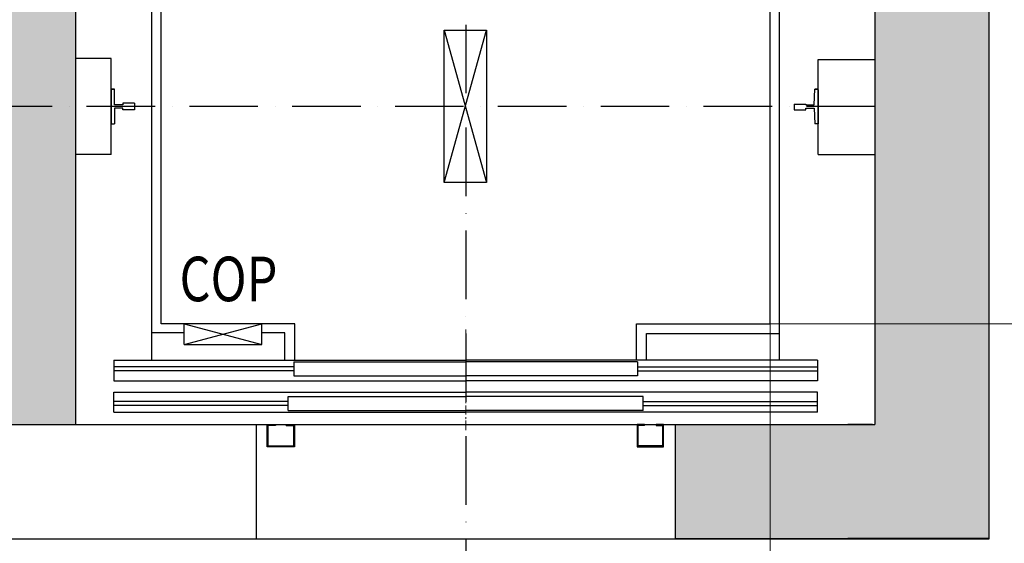
# Paper-space layout 'P1-P2' of a CAD drawing. Units: inches. Extents: x 1793 to 34618, y -2329 to 20220.
# Drawn here: x 8551 to 11137, y 13754 to 15128 of the extents above; entities that cross this region are included whole.
import ezdxf
from ezdxf.enums import TextEntityAlignment as Align

# ---------------------------------------------------------------- set-up
doc = ezdxf.new("R2010")
doc.units = ezdxf.units.IN
doc.header["$MEASUREMENT"] = 0
doc.linetypes.add('ACAD_ISO10W100', pattern=[18, 12, -3, 0, -3])
for name, color, linetype in [('1 Con', 14, 'Continuous'), ('2 Cen', 5, 'ACAD_ISO10W100'), ('3 Thin', 157, 'Continuous'), ('5 Hat', 250, 'Continuous'), ('Layer 1', 7, 'Continuous')]:
    doc.layers.add(name, color=color, linetype=linetype)
doc.styles.add('iSO', font='arial.ttf')
doc.styles.add('T1', font='arial.ttf', dxfattribs={"width": 0.8})
doc.dimstyles.new('iSO 65', dxfattribs={"dimscale": 65, "dimtxt": 1.8, "dimasz": 0.5, "dimexe": 0, "dimexo": 0.5, "dimgap": 0.5, "dimtad": 1, "dimdec": 0, "dimzin": 0, "dimdsep": 46, "dimtxsty": 'iSO', "dimblk": 'A', "dimcen": 0, "dimdle": 1.2, "dimclrd": 126, "dimclre": 126, "dimadec": 0, "dimazin": 0, "dimtfac": 0.04, "dimtdec": 0, "dimtix": 1, "dimtmove": 2, "dimatfit": 3, "dimldrblk": 'hinc', "dimfxl": 0, "dimtolj": 2, "dimtzin": 0, "dimlwd": 13, "dimlwe": 13, "dimarcsym": 0})

# ---------------------------------------------------------------- blocks, each defined once
blk = doc.blocks.new('A')
at = {"color": 0, "lineweight": 5}
for points in [[(0, 2.5), (0, -2.5)], [(-2.5, 0), (2.5, 0)]]:
    blk.add_lwpolyline(points, dxfattribs=at)
at = {"color": 1, "const_width": 0.5}
blk.add_lwpolyline([(0.884, 0.884), (-0.884, -0.884)], dxfattribs=at)
blk = doc.blocks.new('*D213')
at = {"color": 126, "lineweight": 13, "transparency": 16777216}
for p, q in [((9272.7, 13657), (9272.7, 13514.4)), ((10172.7, 13657), (10172.7, 13514.4)), ((9240.2, 13514.4), (9207.7, 13514.4)), ((9272.7, 13514.4), (10172.7, 13514.4)), ((10205.2, 13514.4), (10237.7, 13514.4))]:
    blk.add_line(p, q, dxfattribs=at)
at = {"layer": 'Defpoints', "color": 0, "transparency": 16777216}
for p in [(9272.7, 13689.5), (10172.7, 13689.5), (10172.7, 13514.4)]:
    blk.add_point(p, dxfattribs=at)
at = {"color": 126, "lineweight": 13, "transparency": 16777216, "xscale": 32.5, "yscale": 32.5, "zscale": 32.5}
blk.add_blockref('A', (9272.7, 13514.4), dxfattribs=at)
at = {"color": 126, "lineweight": 13, "transparency": 16777216, "xscale": 32.5, "yscale": 32.5, "zscale": 32.5, "rotation": 180}
blk.add_blockref('A', (10172.7, 13514.4), dxfattribs=at)
at = {"color": 0, "transparency": 16777216, "insert": (9722.7, 13637), "char_height": 117, "attachment_point": 5, "style": 'iSO'}
blk.add_mtext('\\A2;Chiều rộng Cửa 900', dxfattribs=at)
blk = doc.blocks.new('hinc')
at = {"color": 1}
blk.add_lwpolyline([(-0.615, 1.066), (-0.962, 0.866), (-0.462, 0), (-0.962, -0.866), (-0.615, -1.066), (0, 0)], close=True, dxfattribs=at)
blk.add_lwpolyline([(-1.462, 0), (-0.462, 0)], dxfattribs=at)
blk = doc.blocks.new('*D289')
at = {"color": 126, "lineweight": 13, "transparency": 16777216}
for p, q in [((10522.8, 14566.2), (10522.8, 13163.4)), ((8922.5, 13656.3), (8922.5, 13163.4)), ((8890, 13163.4), (8857.5, 13163.4)), ((8922.5, 13163.4), (10522.8, 13163.4)), ((10555.3, 13163.4), (10587.8, 13163.4))]:
    blk.add_line(p, q, dxfattribs=at)
at = {"layer": 'Defpoints', "color": 0, "transparency": 16777216}
for p in [(10522.8, 14598.7), (8922.5, 13688.8), (10522.8, 13163.4)]:
    blk.add_point(p, dxfattribs=at)
at = {"color": 126, "lineweight": 13, "transparency": 16777216, "xscale": 32.5, "yscale": 32.5, "zscale": 32.5}
blk.add_blockref('A', (8922.5, 13163.4), dxfattribs=at)
at = {"color": 126, "lineweight": 13, "transparency": 16777216, "xscale": 32.5, "yscale": 32.5, "zscale": 32.5, "rotation": 180}
blk.add_blockref('A', (10522.8, 13163.4), dxfattribs=at)
at = {"color": 0, "transparency": 16777216, "insert": (9722.6, 13286), "char_height": 117, "attachment_point": 5, "style": 'iSO'}
blk.add_mtext('\\A2;Chiều rộng Cabin 1600', dxfattribs=at)
blk = doc.blocks.new('*D290')
at = {"color": 126, "lineweight": 13, "transparency": 16777216}
for p, q in [((11211, 15730.3), (11903.9, 15730.3)), ((11903.9, 15697.8), (11903.9, 14362.8)), ((10519.2, 14330.3), (11903.9, 14330.3))]:
    blk.add_line(p, q, dxfattribs=at)
at = {"layer": 'Defpoints', "color": 0, "transparency": 16777216}
for p in [(11178.5, 15730.3), (10486.7, 14330.3), (11903.9, 14330.3)]:
    blk.add_point(p, dxfattribs=at)
at = {"color": 126, "lineweight": 13, "transparency": 16777216, "xscale": 32.5, "yscale": 32.5, "zscale": 32.5}
for p, rotation in [((11903.9, 15730.3), 90), ((11903.9, 14330.3), 270)]:
    blk.add_blockref('A', p, dxfattribs=dict(at, rotation=rotation))
at = {"color": 0, "transparency": 16777216, "insert": (11811.6, 15030.3), "char_height": 117, "attachment_point": 5, "rotation": 90, "style": 'iSO'}
blk.add_mtext('\\A2;1400', dxfattribs=at)

psp = doc.layouts.new('P1-P2')

# ---------------------------------------------------------------- hatches: boundary and pattern name
at = {"layer": '5 Hat', "ltscale": 20}
h = psp.add_hatch(dxfattribs=at)
h.set_pattern_fill('BTCT', color=256, scale=15)
h.set_pattern_definition([(50, (-124273.735, 18894.69), (107.58903, -9.41282), [11.25, -123.75]), (355, (-124273.74, 18894.69), (-20.8127, 112.82882), [9, -99]), (100.4514, (-124264.77, 18893.9), (86.77641, 103.41593), [9.56103, -105.17132]), (46.1842, (-124273.74, 18924.69), (160.08616, -24.82785), [16.875, -185.625]), (96.6356, (-124260.4, 18922.62), (140.1994, 146.11768), [14.34154, -157.75695]), (351.1842, (-124273.74, 18924.69), (140.1993, 146.1178), [13.5, -148.5]), (21, (-124258.735, 18917.19), (89.53606, -60.392834), [11.25, -123.75]), (326, (-124258.74, 18917.19), (36.4973, 108.77251), [9, -99]), (71.4514, (-124251.27, 18912.15), (126.033394, 48.379575), [9.56103, -105.17132]), (37.5, (-124273.735, 18894.687), (1.823978, 49.934078), [0, -97.8, 0, -100.5, 0, -99.375]), (7.5, (-124273.735, 18894.69), (39.46043, 59.161757), [0, -57.3, 0, -95.55, 0, -37.875]), (327.5, (-124307.185, 18894.687), (80.073365, -3.383231), [0, -37.5, 0, -117, 0, -155.25]), (317.5, (-124322.185, 18894.69), (87.477925, 15.015747), [0, -48.75, 0, -77.7, 0, -110.25]), (45, (-124273.735, 18894.69), (-39.774756, 39.774756), []), (45, (-124247.22, 18894.69), (-39.774756, 39.774756), [])])
h.paths.add_polyline_path([(6822.7, 14065.7), (6822.7, 13765.7), (5996.3, 13765.7), (5996.3, 16465.7), (11097.7, 16465.7), (11097.7, 13766.1), (10272.7, 13765.9), (10272.7, 14066.3), (10797.7, 14065.7), (10797.7, 16165.7), (8697.7, 16165.7), (8697.7, 14065.7), (8397.7, 14065.7), (8397.7, 16165.7), (6297.7, 16165.7), (6297.7, 14065.7)])

# ---------------------------------------------------------------- linework, layer by layer
psp.add_line((6297.7, 14065.7), (10797.7, 14065.7))
psp.add_lwpolyline([(9666.3, 15101.3), (9776.9, 15101.3), (9776.9, 14701.3), (9666.3, 14701.3)], close=True)
at = {"layer": '1 Con'}
for p, q in [((11097.7, 13765.7), (11097.7, 16465.7)), ((8697.7, 16165.7), (8697.7, 14065.7)), ((10797.7, 16165.7), (10797.7, 14065.7))]:
    psp.add_line(p, q, dxfattribs=at)
at = {"layer": '1 Con', "lineweight": 25}
for p, q in [((8922.5, 14330.3), (8922.5, 15729.1)), ((10522.8, 14330.3), (10522.8, 15730.3)), ((8922.5, 14347.6), (8922.5, 14568.8)), ((8983.2, 14276.1), (9187.1, 14330.3)), ((8983.2, 14330.3), (9187.1, 14276.1)), ((8983.2, 14276.1), (8983.2, 14330.3)), ((9187.1, 14276.1), (9187.1, 14330.3)), ((10171.6, 14330.3), (10522.8, 14330.3)), ((8983.2, 14276.1), (9187.1, 14276.1)), ((5996.3, 13765.7), (11097.7, 13765.7))]:
    psp.add_line(p, q, dxfattribs=at)
for points in [[(8898.6, 14234.9), (8898.6, 14234.9), (8898.6, 15752.9), (8898.6, 15752.9)], [(10546.8, 14234.9), (10546.8, 14234.9), (10546.8, 15752.9), (10546.8, 15752.9)], [(9273.8, 14330.3), (9273.8, 14330.3), (8922.5, 14330.3), (8922.5, 14330.3)], [(9273.8, 14234.9), (9273.8, 14234.9), (9273.8, 14330.3), (9273.8, 14330.3)], [(10171.6, 14234.9), (10171.6, 14234.9), (10171.6, 14330.3), (10171.6, 14330.3)], [(8983.2, 14306.4), (8983.2, 14306.4), (8898.6, 14306.4), (8898.6, 14306.4)], [(9247.8, 14306.4), (9247.8, 14306.4), (9187.1, 14306.4), (9187.1, 14306.4)], [(9247.8, 14234.9), (9247.8, 14234.9), (9247.8, 14306.4), (9247.8, 14306.4)], [(10197.6, 14234.9), (10197.6, 14234.9), (10197.6, 14304.3), (10197.6, 14304.3)], [(10197.6, 14304.3), (10197.6, 14304.3), (10546.8, 14304.3), (10546.8, 14304.3)], [(8798.9, 14234.9), (8798.9, 14234.9), (8798.9, 14180.6), (8798.9, 14180.6)], [(8798.9, 14234.9), (8798.9, 14234.9), (9722.7, 14234.9), (9722.7, 14234.9)], [(9271.6, 14230.5), (9271.6, 14230.5), (9271.6, 14193.7), (9271.6, 14193.7)], [(9271.6, 14230.5), (9271.6, 14230.5), (9722.7, 14230.5), (9722.7, 14230.5)], [(10646.5, 14234.9), (10646.5, 14234.9), (9722.7, 14234.9), (9722.7, 14234.9)], [(10173.8, 14230.5), (10173.8, 14230.5), (9722.7, 14230.5), (9722.7, 14230.5)], [(10173.8, 14230.5), (10173.8, 14230.5), (10173.8, 14193.7), (10173.8, 14193.7)], [(10646.5, 14234.9), (10646.5, 14234.9), (10646.5, 14180.6), (10646.5, 14180.6)], [(9271.6, 14217.5), (9271.6, 14217.5), (8798.9, 14217.5), (8798.9, 14217.5)], [(9271.6, 14206.7), (9271.6, 14206.7), (8798.9, 14206.7), (8798.9, 14206.7)], [(10173.8, 14217.5), (10173.8, 14217.5), (10646.5, 14217.5), (10646.5, 14217.5)], [(10173.8, 14206.7), (10173.8, 14206.7), (10646.5, 14206.7), (10646.5, 14206.7)], [(8798.9, 14180.6), (8798.9, 14180.6), (9722.7, 14180.6), (9722.7, 14180.6)], [(9271.6, 14193.7), (9271.6, 14193.7), (9722.7, 14193.7), (9722.7, 14193.7)], [(10173.8, 14193.7), (10173.8, 14193.7), (9722.7, 14193.7), (9722.7, 14193.7)], [(10646.5, 14180.6), (10646.5, 14180.6), (9722.7, 14180.6), (9722.7, 14180.6)], [(8798.9, 14098.2), (8798.9, 14098.2), (8798.9, 14150.3), (8798.9, 14150.3)], [(8798.9, 14150.3), (8798.9, 14150.3), (9722.7, 14150.3), (9722.7, 14150.3)], [(10646.5, 14150.3), (10646.5, 14150.3), (9722.7, 14150.3), (9722.7, 14150.3)], [(10646.5, 14098.2), (10646.5, 14098.2), (10646.5, 14150.3), (10646.5, 14150.3)], [(9256.4, 14126.4), (9256.4, 14126.4), (8798.9, 14126.4), (8798.9, 14126.4)], [(9256.4, 14102.6), (9256.4, 14102.6), (9256.4, 14139.4), (9256.4, 14139.4)], [(9256.4, 14139.4), (9256.4, 14139.4), (9722.7, 14139.4), (9722.7, 14139.4)], [(10189, 14139.4), (10189, 14139.4), (9722.7, 14139.4), (9722.7, 14139.4)], [(10189, 14102.6), (10189, 14102.6), (10189, 14139.4), (10189, 14139.4)], [(10189, 14126.4), (10189, 14126.4), (10646.5, 14126.4), (10646.5, 14126.4)], [(9256.4, 14115.6), (9256.4, 14115.6), (8798.9, 14115.6), (8798.9, 14115.6)], [(8798.9, 14098.2), (8798.9, 14098.2), (9722.7, 14098.2), (9722.7, 14098.2)], [(9256.4, 14102.6), (9256.4, 14102.6), (9722.7, 14102.6), (9722.7, 14102.6)], [(10189, 14102.6), (10189, 14102.6), (9722.7, 14102.6), (9722.7, 14102.6)], [(10646.5, 14098.2), (10646.5, 14098.2), (9722.7, 14098.2), (9722.7, 14098.2)], [(10189, 14115.6), (10189, 14115.6), (10646.5, 14115.6), (10646.5, 14115.6)]]:
    psp.add_open_spline(points, degree=3, dxfattribs=at)
at = {"layer": '2 Cen', "ltscale": 15}
for p, q in [((9722.7, 16465.7), (9722.7, 13439.8)), ((10797.7, 14900.7), (5996.3, 14900.7))]:
    psp.add_line(p, q, dxfattribs=at)
at = {"layer": '3 Thin'}
for p, q in [((9666.3, 15101.3), (9776.9, 14701.3)), ((9666.3, 14701.3), (9776.9, 15101.3))]:
    psp.add_line(p, q, dxfattribs=at)
at = {"layer": 'Layer 1', "lineweight": 25}
for p, q in [((8800.3, 14905), (8800.3, 14946.2)), ((8822, 14905), (8800.3, 14905)), ((8822, 14896.3), (8800.3, 14896.3)), ((8852.4, 14909.3), (8822, 14909.3)), ((8822, 14909.3), (8822, 14905)), ((8822, 14892), (8822, 14896.3)), ((8852.4, 14909.3), (8852.4, 14892)), ((8852.4, 14892), (8822, 14892)), ((7922.7, 14065.7), (8841.5, 14065.7)), ((11097.7, 13766.4), (10726.1, 13766.4))]:
    psp.add_line(p, q, dxfattribs=at)
for points in [[(8791.6, 15026.4), (8791.6, 15026.4), (8751.1, 15026.4), (8697.7, 15026.4)], [(8791.6, 14774.9), (8791.6, 14774.9), (8791.6, 15026.4), (8791.6, 15026.4)], [(10648.7, 14774.9), (10648.7, 14774.9), (10648.7, 15024.2), (10648.7, 15024.2)], [(10648.7, 15024.2), (10648.7, 15024.2), (10796.2, 15024.2), (10796.2, 15024.2)], [(8791.6, 14944), (8791.6, 14944), (8791.6, 14855.1), (8791.6, 14855.1)], [(10637.9, 14905), (10637.9, 14905), (10640, 14946.2), (10640, 14946.2)], [(10648.7, 14944), (10648.7, 14944), (10648.7, 14855.1), (10648.7, 14855.1)], [(8800.3, 14896.3), (8800.3, 14896.3), (8800.3, 14855.1), (8800.3, 14855.1)], [(10585.8, 14907.1), (10585.8, 14907.1), (10616.2, 14907.1), (10616.2, 14907.1)], [(10585.8, 14907.1), (10585.8, 14907.1), (10585.8, 14892), (10585.8, 14892)], [(10616.2, 14907.1), (10616.2, 14907.1), (10616.2, 14905), (10616.2, 14905)], [(10616.2, 14905), (10616.2, 14905), (10637.9, 14905), (10637.9, 14905)], [(10616.2, 14892), (10616.2, 14892), (10616.2, 14896.3), (10616.2, 14896.3)], [(10616.2, 14896.3), (10616.2, 14896.3), (10637.9, 14896.3), (10637.9, 14896.3)], [(10637.9, 14896.3), (10637.9, 14896.3), (10640, 14855.1), (10640, 14855.1)], [(10585.8, 14892), (10585.8, 14892), (10616.2, 14892), (10616.2, 14892)], [(8791.6, 14774.9), (8791.6, 14774.9), (8751.1, 14774.9), (8697.7, 14774.9)], [(10648.7, 14774.9), (10648.7, 14774.9), (10796.2, 14774.9), (10796.2, 14774.9)], [(8644.2, 14065.7), (8644.2, 14065.7), (9169, 14065.7), (9169, 14065.7)], [(9172.7, 14065.7), (9172.7, 14065.7), (9172.7, 13766.4), (9172.7, 13766.4)], [(9201.1, 14065.7), (9201.1, 14065.7), (9222.8, 14065.7), (9222.8, 14065.7)], [(9201.1, 14007.2), (9201.1, 14007.2), (9201.1, 14065.7), (9201.1, 14065.7)], [(9203.3, 14063.5), (9203.3, 14063.5), (9203.3, 14009.3), (9203.3, 14009.3)], [(9272.7, 14065.7), (9272.7, 14065.7), (9272.7, 14007.2), (9272.7, 14007.2)], [(10172.7, 14065.7), (10172.7, 14065.7), (10172.7, 14007.2), (10172.7, 14007.2)], [(10242.1, 14065.7), (10242.1, 14065.7), (10222.6, 14065.7), (10222.6, 14065.7)], [(10239.9, 14063.5), (10239.9, 14063.5), (10239.9, 14009.3), (10239.9, 14009.3)], [(10242.1, 14007.2), (10242.1, 14007.2), (10242.1, 14065.7), (10242.1, 14065.7)], [(10266.3, 14065.7), (10266.3, 14065.7), (10726.1, 14065.7), (10726.1, 14065.7)], [(10272.7, 14065.7), (10272.7, 14065.7), (10272.7, 13766.4), (10272.7, 13766.4)], [(9272.7, 14007.2), (9272.7, 14007.2), (9201.1, 14007.2), (9201.1, 14007.2)], [(9203.3, 14009.3), (9203.3, 14009.3), (9270.5, 14009.3), (9270.5, 14009.3)], [(10172.7, 14007.2), (10172.7, 14007.2), (10242.1, 14007.2), (10242.1, 14007.2)], [(10239.9, 14009.3), (10239.9, 14009.3), (10174.9, 14009.3), (10174.9, 14009.3)], [(10272.7, 13766.4), (10272.7, 13766.4), (10726.1, 13766.4), (10726.1, 13766.4)]]:
    psp.add_open_spline(points, degree=3, dxfattribs=at)
for points, knots in [([(8791.6, 14900.6), (8791.6, 14900.6), (8791.6, 14946.2), (8791.6, 14946.2), (8791.6, 14946.2), (8791.6, 14946.2), (8800.3, 14946.2), (8800.3, 14946.2), (8800.3, 14946.2), (8800.3, 14946.2), (8791.6, 14946.2), (8791.6, 14946.2)], [0, 0, 0, 0, 0.25, 0.25, 0.25, 0.25, 0.5, 0.5, 0.5, 0.5, 1, 1, 1, 1]), ([(10648.7, 14900.6), (10648.7, 14900.6), (10648.7, 14946.2), (10648.7, 14946.2), (10648.7, 14946.2), (10648.7, 14946.2), (10640, 14946.2), (10640, 14946.2), (10640, 14946.2), (10640, 14946.2), (10648.7, 14946.2), (10648.7, 14946.2)], [0, 0, 0, 0, 0.25, 0.25, 0.25, 0.25, 0.5, 0.5, 0.5, 0.5, 1, 1, 1, 1]), ([(8791.6, 14900.6), (8791.6, 14900.6), (8791.6, 14855.1), (8791.6, 14855.1), (8791.6, 14855.1), (8791.6, 14855.1), (8800.3, 14855.1), (8800.3, 14855.1)], [0, 0, 0, 0, 0.333333, 0.333333, 0.333333, 0.333333, 1, 1, 1, 1]), ([(10648.7, 14900.6), (10648.7, 14900.6), (10648.7, 14855.1), (10648.7, 14855.1), (10648.7, 14855.1), (10648.7, 14855.1), (10640, 14855.1), (10640, 14855.1)], [0, 0, 0, 0, 0.333333, 0.333333, 0.333333, 0.333333, 1, 1, 1, 1]), ([(9222.8, 14065.7), (9222.8, 14065.7), (9222.8, 14063.5), (9222.8, 14063.5), (9222.8, 14063.5), (9222.8, 14063.5), (9203.3, 14063.5), (9203.3, 14063.5)], [0, 0, 0, 0, 0.333333, 0.333333, 0.333333, 0.333333, 1, 1, 1, 1]), ([(9251, 14063.5), (9251, 14063.5), (9251, 14065.7), (9251, 14065.7), (9251, 14065.7), (9251, 14065.7), (9272.7, 14065.7), (9272.7, 14065.7)], [0, 0, 0, 0, 0.333333, 0.333333, 0.333333, 0.333333, 1, 1, 1, 1]), ([(9251, 14063.5), (9251, 14063.5), (9270.5, 14063.5), (9270.5, 14063.5), (9270.5, 14063.5), (9270.5, 14063.5), (9270.5, 14009.3), (9270.5, 14009.3)], [0, 0, 0, 0, 0.333333, 0.333333, 0.333333, 0.333333, 1, 1, 1, 1]), ([(10192.2, 14063.5), (10192.2, 14063.5), (10192.2, 14065.7), (10192.2, 14065.7), (10192.2, 14065.7), (10192.2, 14065.7), (10172.7, 14065.7), (10172.7, 14065.7)], [0, 0, 0, 0, 0.333333, 0.333333, 0.333333, 0.333333, 1, 1, 1, 1]), ([(10192.2, 14063.5), (10192.2, 14063.5), (10174.9, 14063.5), (10174.9, 14063.5), (10174.9, 14063.5), (10174.9, 14063.5), (10174.9, 14009.3), (10174.9, 14009.3)], [0, 0, 0, 0, 0.333333, 0.333333, 0.333333, 0.333333, 1, 1, 1, 1]), ([(10222.6, 14065.7), (10222.6, 14065.7), (10222.6, 14063.5), (10222.6, 14063.5), (10222.6, 14063.5), (10222.6, 14063.5), (10239.9, 14063.5), (10239.9, 14063.5)], [0, 0, 0, 0, 0.333333, 0.333333, 0.333333, 0.333333, 1, 1, 1, 1]), ([(10726.1, 14065.7), (10726.1, 14065.7), (10791.1, 14065.7), (10791.1, 14065.7), (10791.1, 14065.7), (10791.1, 14065.7), (10726.1, 14065.7), (10726.1, 14065.7)], [0, 0, 0, 0, 0.333333, 0.333333, 0.333333, 0.333333, 1, 1, 1, 1])]:
    psp.add_open_spline(points, degree=3, knots=knots, dxfattribs=at)
at = {"layer": 'Layer 1', "lineweight": 9}
for points in [[(9722.7, 14315.1), (9722.7, 14315.1), (9722.7, 14291.2), (9722.7, 14291.2)], [(9722.7, 14286.9), (9722.7, 14286.9), (9722.7, 14280.4), (9722.7, 14280.4)], [(9722.7, 14276.1), (9722.7, 14276.1), (9722.7, 14250), (9722.7, 14250)], [(9722.7, 14245.7), (9722.7, 14245.7), (9722.7, 14241.4), (9722.7, 14241.4)], [(9722.7, 14237), (9722.7, 14237), (9722.7, 14211), (9722.7, 14211)], [(9722.7, 14206.7), (9722.7, 14206.7), (9722.7, 14200.2), (9722.7, 14200.2)], [(9722.7, 14195.8), (9722.7, 14195.8), (9722.7, 14172), (9722.7, 14172)], [(9722.7, 14165.5), (9722.7, 14165.5), (9722.7, 14161.1), (9722.7, 14161.1)], [(9722.7, 14156.8), (9722.7, 14156.8), (9722.7, 14130.8), (9722.7, 14130.8)], [(9722.7, 14126.4), (9722.7, 14126.4), (9722.7, 14122.1), (9722.7, 14122.1)], [(9722.7, 14115.6), (9722.7, 14115.6), (9722.7, 14091.7), (9722.7, 14091.7)], [(9722.7, 14085.2), (9722.7, 14085.2), (9722.7, 14080.9), (9722.7, 14080.9)], [(9722.7, 14076.5), (9722.7, 14076.5), (9722.7, 14050.5), (9722.7, 14050.5)]]:
    psp.add_open_spline(points, degree=3, dxfattribs=at)

# ---------------------------------------------------------------- texts
at = {"style": 'T1', "width": 0.8}
psp.add_text('COP', height=117, dxfattribs=at).set_placement((8971.1, 14447.8), align=Align.MIDDLE_LEFT)

# ---------------------------------------------------------------- dimensions: what is measured, and where the dimension line sits
dim = psp.add_linear_dim(base=(11903.9, 14330.3), p1=(11178.5, 15730.3), p2=(10486.7, 14330.3), angle=90, dimstyle='iSO 65')
dim.commit()
dim.dimension.update_dxf_attribs({"geometry": '*D290', "text_midpoint": (11811.6, 15030.3)})
for base, p1, p2, text, picture, middle in [((10522.8, 13163.4), (8922.5, 13688.8), (10522.8, 14598.7), 'Chiều rộng Cabin <>', '*D289', (9722.6, 13286)), ((10172.7, 13514.4), (9272.7, 13689.5), (10172.7, 13689.5), 'Chiều rộng Cửa <>', '*D213', (9722.7, 13637))]:
    dim = psp.add_linear_dim(base=base, p1=p1, p2=p2, text=text, dimstyle='iSO 65')
    dim.commit()
    dim.dimension.update_dxf_attribs({"geometry": picture, "text_midpoint": middle})

doc.saveas('drawing.dxf')
